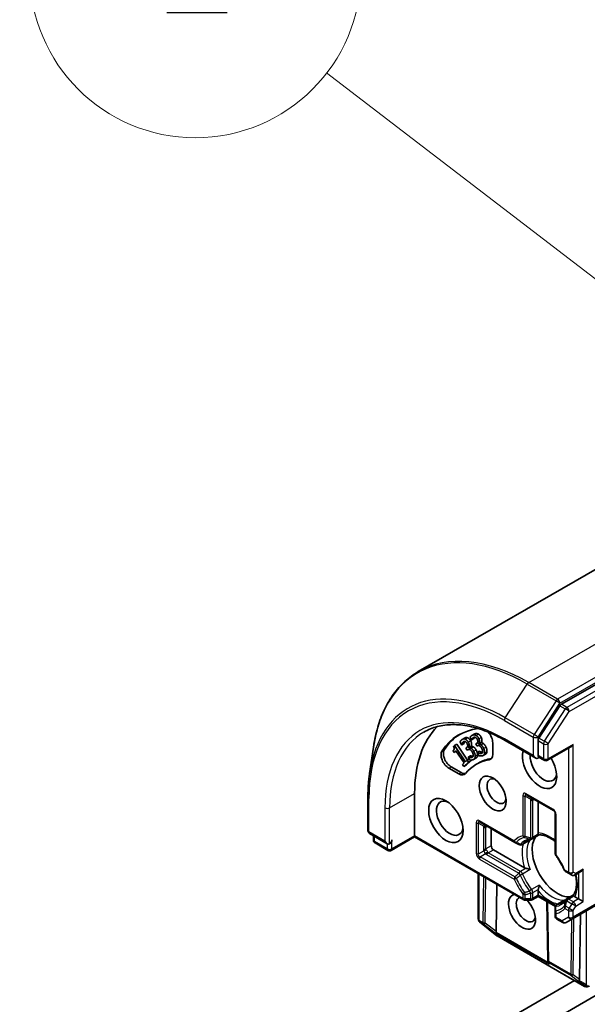
# Model space of a CAD drawing. Units: millimetres. Extents: x -1885 to 7744, y 44 to 1590.
# Drawn here: x -577 to -526, y 886 to 975 of the extents above; entities that cross this region are included whole.
import ezdxf

# ---------------------------------------------------------------- set-up
doc = ezdxf.new("R2010")
doc.units = ezdxf.units.MM
doc.header["$LTSCALE"] = 5.5
for name, color, linetype, lineweight in [('Symbol (TK)', 100, 'Continuous', 18), ('Visible (ISO)', 7, 'Continuous', 35), ('Visible Narrow (ISO)', 7, 'Continuous', 25)]:
    doc.layers.add(name, color=color, linetype=linetype, lineweight=lineweight)
doc.styles.add('Note Text (TK2)', font='MS PGothic.ttf')

# ---------------------------------------------------------------- blocks, each defined once
blk = doc.blocks.new('Balloon1')
at = {"layer": 'Symbol (TK)', "color": 100}
for p, q in [((290.139, 186.648), (281.63, 193.179)), ((292.122, 185.125), (290.443, 187.044)), ((290.139, 186.648), (292.122, 185.125)), ((289.834, 186.251), (292.122, 185.125))]:
    blk.add_line(p, q, dxfattribs=at)
at = {"layer": 'Symbol (TK)'}
blk.add_circle((279.257, 195.001), 3, dxfattribs=at)
at = {"layer": 'Symbol (TK)', "color": 7, "insert": (279.257, 194.995), "char_height": 2, "attachment_point": 5, "style": 'Note Text (TK2)'}
blk.add_mtext('1', dxfattribs=at)
blk = doc.blocks.new('Balloon4')
at = {"layer": 'Symbol (TK)', "color": 100}
for p, q in [((279.74, 172.883), (273.823, 176.252)), ((281.913, 171.646), (279.988, 173.317)), ((279.74, 172.883), (281.913, 171.646)), ((279.493, 172.448), (281.913, 171.646))]:
    blk.add_line(p, q, dxfattribs=at)
at = {"layer": 'Symbol (TK)'}
blk.add_circle((271.217, 177.736), 3, dxfattribs=at)
at = {"layer": 'Symbol (TK)', "color": 7, "insert": (271.217, 177.718), "char_height": 2, "attachment_point": 5, "style": 'Note Text (TK2)'}
blk.add_mtext('7', dxfattribs=at)

msp = doc.modelspace()

# ---------------------------------------------------------------- linework, layer by layer
at = {"layer": 'Visible (ISO)'}
for p, q in [((-451.9863, 967.1964), (-541.2817, 915.6416)), ((-439.2859, 964.0906), (-528.3252, 912.6837)), ((-528.461, 912.5485), (-530.3629, 909.6204)), ((-536.4197, 909.8601), (-536.2075, 909.9825)), ((-538.1045, 908.8716), (-538.0149, 908.954)), ((-538.0149, 908.954), (-537.8028, 909.0764)), ((-538.0149, 908.954), (-537.006, 907.4724)), ((-537.8028, 909.0764), (-536.8195, 907.6325)), ((-537.3562, 909.007), (-537.4962, 909.2536)), ((-537.348, 909.0115), (-537.3562, 909.007)), ((-537.348, 909.0115), (-537.1359, 909.1339)), ((-537.3031, 909.1636), (-537.091, 909.2861)), ((-537.2989, 909.5023), (-537.0868, 909.6247)), ((-536.7171, 908.7606), (-536.5049, 908.8831)), ((-536.7075, 908.7437), (-536.4953, 908.8662)), ((-536.4605, 909.4504), (-536.579, 909.7057)), ((-536.5049, 908.8831), (-536.4953, 908.8662)), ((-536.4513, 909.4529), (-536.4605, 909.4504)), ((-536.4513, 909.4529), (-536.2391, 909.5754)), ((-536.3852, 909.5838), (-536.1966, 909.6927)), ((-536.0754, 909.1093), (-535.9107, 909.2043)), ((-536.0754, 909.1093), (-536.0246, 909.1229)), ((-535.9827, 908.9094), (-536.0754, 909.1093)), ((-535.9179, 908.9268), (-535.9827, 908.9094)), ((-535.8128, 909.0944), (-535.6006, 909.2169)), ((-535.8128, 909.0944), (-535.8047, 909.0769)), ((-535.8047, 909.0769), (-535.5925, 909.1994)), ((-535.6006, 909.2169), (-535.5925, 909.1994)), ((-534.5405, 909.1955), (-534.5405, 908.1471)), ((-533.4177, 909.4071), (-530.6514, 907.81)), ((-530.4392, 909.3882), (-530.4392, 908.0339)), ((-545.6918, 906.4117), (-545.3409, 908.7979)), ((-538.0245, 908.3278), (-538.127, 908.4784)), ((-537.8677, 908.472), (-538.0245, 908.3278)), ((-538.0245, 908.3278), (-537.8415, 908.4335)), ((-537.1174, 907.3701), (-537.8677, 908.472)), ((-536.9605, 908.7232), (-536.8909, 908.7633)), ((-536.9605, 908.7232), (-536.9154, 908.7479)), ((-536.8509, 908.5301), (-536.9605, 908.7232)), ((-536.7935, 908.5616), (-536.8509, 908.5301)), ((-536.7568, 907.8867), (-536.5447, 908.0092)), ((-536.747, 907.8921), (-536.5348, 908.0146)), ((-536.7171, 908.7606), (-536.7075, 908.7437)), ((-536.5447, 908.0092), (-536.5348, 908.0146)), ((-535.9611, 908.2985), (-535.7489, 908.421)), ((-535.9611, 908.2985), (-535.95, 908.3015)), ((-535.8425, 908.0432), (-535.9611, 908.2985)), ((-535.95, 908.3015), (-535.7378, 908.4239)), ((-535.7489, 908.421), (-535.7378, 908.4239)), ((-535.4043, 908.0465), (-535.1922, 908.169)), ((-529.5821, 907.6108), (-527.4694, 908.8306)), ((-537.2742, 907.226), (-537.1174, 907.3701)), ((-537.1599, 907.0581), (-537.2742, 907.226)), ((-536.7384, 907.4454), (-537.1599, 907.0581)), ((-537.1599, 907.0581), (-536.9478, 907.1806)), ((-537.006, 907.4724), (-536.8527, 907.6133)), ((-536.5262, 907.5679), (-536.9478, 907.1806)), ((-536.8527, 907.6133), (-536.6636, 907.7225)), ((-536.8527, 907.6133), (-536.7384, 907.4454)), ((-536.7568, 907.8867), (-536.747, 907.8921)), ((-536.6168, 907.6401), (-536.7568, 907.8867)), ((-536.7384, 907.4454), (-536.5262, 907.5679)), ((-536.5705, 907.6329), (-536.5262, 907.5679)), ((-536.2729, 907.6884), (-536.0608, 907.8108)), ((-536.0549, 907.2278), (-535.8428, 907.3502)), ((-529.8821, 907.6108), (-530.3864, 907.902)), ((-537.6083, 906.3759), (-538.5163, 906.9001)), ((-537.3962, 906.4984), (-538.3041, 907.0225)), ((-541.6115, 900.7671), (-541.6115, 904.6046)), ((-531.4378, 904.4463), (-529.0336, 903.0583)), ((-545.8427, 901.2405), (-545.8427, 904.2615)), ((-530.4392, 901.0264), (-530.4392, 903.8698)), ((-528.8836, 902.7984), (-528.8836, 899.1568)), ((-535.6804, 901.9968), (-532.5267, 900.176)), ((-545.6927, 900.9807), (-544.0864, 900.0533)), ((-534.6819, 899.869), (-534.6819, 901.4203)), ((-530.3483, 900.8486), (-530.9792, 900.4844)), ((-545.3471, 900.3828), (-545.3471, 900.7811)), ((-544.0243, 899.4459), (-545.1971, 900.123)), ((-541.6115, 900.6656), (-543.7243, 899.4459)), ((-541.6115, 900.6656), (-541.6115, 900.7671)), ((-541.6115, 900.6656), (-531.7378, 894.965)), ((-532.5267, 900.176), (-532.17, 899.9701)), ((-531.87, 899.9701), (-531.2356, 900.3364)), ((-531.6537, 897.8757), (-534.4697, 899.5015)), ((-535.8658, 893.2349), (-535.8658, 897.3483)), ((-527.9447, 897.5306), (-527.6194, 897.3428)), ((-527.6194, 897.3428), (-527.3901, 897.2104)), ((-527.0901, 897.2104), (-526.5502, 897.5221)), ((-540.1973, 877.6603), (-508.3775, 896.0314)), ((-534.2244, 892.0905), (-534.1599, 896.3634)), ((-530.4392, 895.3782), (-530.4392, 895.7722)), ((-531.5878, 894.9248), (-531.1292, 894.9248)), ((-530.4392, 895.2768), (-530.9792, 894.965)), ((-530.4392, 895.3782), (-530.4392, 895.2768)), ((-528.869, 894.3702), (-530.4392, 895.2768)), ((-529.56, 889.5082), (-529.6387, 894.8146)), ((-528.7336, 894.5377), (-528.0992, 894.9039)), ((-527.2119, 895.4162), (-527.8428, 895.052)), ((-527.3194, 893.2603), (-524.6677, 894.7912)), ((-526.7623, 895.0516), (-527.1034, 895.2486)), ((-526.7623, 895.0516), (-526.338, 894.8067)), ((-528.8836, 894.2778), (-528.8836, 893.866)), ((-528.8836, 893.866), (-528.8836, 893.4904)), ((-535.7738, 893.0188), (-535.7583, 893.0039)), ((-534.1737, 891.7216), (-535.7389, 892.9867)), ((-528.7336, 893.2306), (-528.2022, 892.9238)), ((-527.9022, 892.9238), (-527.3194, 893.2603)), ((-526.6937, 887.7426), (-526.6042, 893.6732)), ((-526.2181, 887.1242), (-534.1351, 891.6951)), ((-529.5527, 889.3774), (-529.5595, 889.4953)), ((-527.133, 887.6524), (-544.3632, 877.7046)), ((-525.7898, 887.158), (-525.9767, 887.0982))]:
    msp.add_line(p, q, dxfattribs=at)
for centre, start, end in [((-529.7321, 907.8706), 240, 300), ((-529.1836, 902.7984), 0, 60), ((-545.5427, 901.2405), 180, 240), ((-545.0471, 900.3828), 180, 240), ((-532.02, 900.2299), 240, 300), ((-531.1292, 900.7442), 275.819788, 300), ((-543.8743, 899.7057), 240, 300), ((-528.5836, 899.1568), 180, 216.847473), ((-527.7947, 897.7904), 203.152527, 240), ((-527.2401, 897.4702), 240, 300), ((-531.5878, 895.2248), 240, 270), ((-531.1292, 895.2248), 270, 300), ((-527.6928, 894.7922), 120, 144.18021), ((-528.5836, 894.2778), 120, 180.000009), ((-535.5658, 893.2349), 180, 226.102114), ((-535.5503, 893.22), 226.102114, 231.051724), ((-528.5836, 893.4904), 180, 240), ((-528.0522, 893.1836), 240, 300), ((-533.9851, 891.9549), 231.051724, 240), ((-529.26, 889.5126), 180.849958, 183.31121), ((-526.0681, 887.384), 240, 287.728136)]:
    msp.add_arc(centre, 0.3, start, end, dxfattribs=at)
for centre, major_axis, ratio, start_param, end_param in [((-528.3252, 912.4388), (0.15, 0.2598), 0.5773503, 0.7853982, 1.4801364), ((-531.0049, 898.4809), (-7.5, 12.9904), 0.5773503, 0.1529658, 0.7853982), ((-531.0049, 898.4809), (-6.6, 11.4315), 0.5773503, 6.0454839, 6.5544239), ((-530.7928, 898.6034), (-6.6, 11.4315), 0.5773503, 0.0160713, 0.2712386), ((-535.2476, 909.6037), (0.5, -0.866), 0.5773503, 0.7853982, 1.9007605), ((-530.2271, 909.5107), (0.15, 0.2598), 0.5773503, 1.4801364, 2.3561945), ((-527.4694, 909.177), (-0.2121, -0.3674), 0.5773503, 0.7853982, 1.5707963), ((-538.5163, 907.7166), (-0.5, 0.866), 0.5773503, 0.2712386, 2.3561945), ((-538.3041, 907.839), (-0.5, 0.866), 0.5773503, 0.2712386, 2.3561945), ((-535.2476, 908.5554), (0.5, -0.866), 0.5773503, 6.0688666, 7.0685835), ((-530.2978, 907.0541), (1.1, -1.9053), 0.5773503, 3.6147912, 7.9104954), ((-529.9443, 907.2583), (0.85, -1.4722), 0.5773503, 3.8234317, 6.9305928), ((-530.6514, 908.1564), (0.2121, -0.3674), 0.5773503, 4.712389, 6.2831853), ((-531.0049, 898.4809), (-5.05, 8.7469), 0.5773503, 6.0688666, 6.497504), ((-530.7928, 898.6034), (-5.05, 8.7469), 0.5773503, 6.0688666, 6.2831853), ((-535.0354, 908.6778), (0.5, -0.866), 0.5773503, 6.0688666, 6.0694292), ((-530.6514, 907.9115), (0.3, 0), 0.5773503, 5.4977871, 6.1236372), ((-537.6083, 907.1924), (0.5, -0.866), 0.5773503, 5.4977871, 6.497504), ((-537.3962, 907.3149), (0.5, -0.866), 0.5773503, 5.4977871, 6.0694292), ((-534.1869, 904.8088), (0.6148, -1.0648), 0.5773503, 2.5431851, 6.8815928), ((-538.4295, 902.3593), (0.85, -1.4722), 0.5773503, 2.4941852, 6.9305928), ((-544.0864, 900.3997), (0.2121, -0.3674), 0.5773503, 4.712389, 6.2831853), ((-543.8743, 900.2772), (-0.15, -0.2598), 0.5773503, 0.7853982, 2.3561945), ((-528.6715, 898.1951), (-1.625, 2.8146), 0.5773503, 0.265163, 2.8764297), ((-534.4697, 899.7465), (0.15, -0.2598), 0.5773503, 3.9269908, 5.4977871), ((-527.5755, 898.8279), (-0.85, 1.4722), 0.5773503, 1.40444, 1.7371527), ((-526.5502, 897.8685), (-0.2121, -0.3674), 0.5773503, 0.7853982, 1.5707963), ((-531.8888, 893.8881), (-0.8648, 1.4978), 0.5773503, 6.0995074, 11.3901811), ((-531.5353, 894.0922), (0.6148, -1.0648), 0.5773503, 3.0744773, 6.8815928), ((-534.1015, 892.1718), (0.1674, 0.2497), 0.1137262, 2.3638175, 3.0073186), ((-534.5209, 892.4956), (0.2517, -0.518), 0.3026251, 0.2228992, 0.5400652), ((-529.2567, 889.4563), (-0.1456, -0.3229), 0.8001954, 5.2907241, 5.5595571), ((-529.2518, 889.3719), (-0.1668, 0.2706), 0.9268026, 1.3125137, 1.9560148), ((-526.5708, 887.824), (0.1674, 0.2497), 0.1137262, 2.3638175, 3.0073186), ((-526.9902, 888.1477), (0.2517, -0.518), 0.3026251, 0.2228992, 0.5400652), ((-525.8784, 887.4242), (0.2121, -0.3674), 0.5773503, 4.712389, 5.121459), ((-525.9012, 887.4373), (0.3735, -0.0401), 0.7530193, 4.3231182, 4.5575493)]:
    msp.add_ellipse(centre, major_axis=major_axis, ratio=ratio, start_param=start_param, end_param=end_param, dxfattribs=at)
for centre, major_axis in [((-534.5405, 904.6046), (0.8648, -1.4978)), ((-538.7831, 902.1552), (1.1, -1.9053))]:
    msp.add_ellipse(centre, major_axis=major_axis, ratio=0.5773503, dxfattribs=at)
for points, degree, knots in [([(-541.2817, 915.6416), (-541.7144, 915.3918), (-542.1197, 915.0947), (-542.868, 914.412), (-543.2109, 914.0264), (-543.8287, 913.1748), (-544.1037, 912.7088), (-544.5821, 911.7046), (-544.7855, 911.1665), (-545.1188, 910.0272), (-545.2486, 909.426), (-545.3409, 908.7979)], 3, [2.35619449, 2.35619449, 2.35619449, 2.35619449, 2.48222194, 2.48222194, 2.60824939, 2.60824939, 2.73427684, 2.73427684, 2.86030429, 2.86030429, 2.98633174, 2.98633174, 2.98633174, 2.98633174]), ([(-540.7677, 910.1649), (-540.3907, 910.3826), (-539.984, 910.549), (-539.1176, 910.7756), (-538.6579, 910.8358), (-537.6941, 910.8464), (-537.1901, 910.7967), (-536.1504, 910.5865), (-535.6147, 910.426), (-534.5256, 909.9964), (-533.9724, 909.7274), (-533.4177, 909.4071)], 3, [3.92699082, 3.92699082, 3.92699082, 3.92699082, 4.08407045, 4.08407045, 4.24115008, 4.24115008, 4.39822971, 4.39822971, 4.55530935, 4.55530935, 4.71238898, 4.71238898, 4.71238898, 4.71238898]), ([(-536.1825, 909.693), (-536.2014, 909.6651), (-536.2287, 909.6044), (-536.2391, 909.5754)], 2, [0.1927708, 0.1927708, 0.1927708, 1, 2, 2, 2]), ([(-536.5348, 908.0146), (-536.4618, 907.9844), (-536.3397, 907.9726), (-536.3193, 907.9728)], 2, [0, 0, 0, 1, 1.2179808, 1.2179808, 1.2179808]), ([(-535.9091, 908.1047), (-535.9086, 908.0014), (-535.9861, 907.8539), (-536.0608, 907.8108)], 2, [0, 0, 0, 1, 1.9583101, 1.9583101, 1.9583101]), ([(-536.0421, 908.5455), (-535.9757, 908.4286), (-535.9418, 908.3132), (-535.9409, 908.3101)], 2, [0, 0, 0, 1, 1.0278899, 1.0278899, 1.0278899]), ([(-535.7378, 908.4239), (-535.664, 908.3814), (-535.5094, 908.3384), (-535.4654, 908.3359)], 2, [0, 0, 0, 1, 1.4711789, 1.4711789, 1.4711789]), ([(-535.0635, 908.3802), (-535.0755, 908.2851), (-535.1539, 908.1911), (-535.1922, 908.169)], 2, [0, 0, 0, 1, 1.5341771, 1.5341771, 1.5341771]), ([(-530.3864, 907.902), (-530.3993, 907.9094), (-530.4135, 907.9261), (-530.4336, 907.973), (-530.4392, 908.003), (-530.4392, 908.0339)], 3, [0.038953354, 0.038953354, 0.038953354, 0.038953354, 0.050334548, 0.050334548, 0.061715743, 0.061715743, 0.061715743, 0.061715743]), ([(-545.8427, 904.2615), (-545.8427, 904.4109), (-545.8407, 904.5592), (-545.8326, 904.8535), (-545.8266, 904.9995), (-545.8105, 905.2889), (-545.8004, 905.4324), (-545.7763, 905.7168), (-545.7622, 905.8577), (-545.73, 906.1368), (-545.7119, 906.275), (-545.6918, 906.4117)], 3, [3.14159265, 3.14159265, 3.14159265, 3.14159265, 3.17264484, 3.17264484, 3.20369702, 3.20369702, 3.2347492, 3.2347492, 3.26580139, 3.26580139, 3.29685357, 3.29685357, 3.29685357, 3.29685357]), ([(-530.4139, 900.9123), (-530.4169, 900.9177), (-530.4195, 900.9233), (-530.4327, 900.9548), (-530.4392, 900.9918), (-530.4392, 901.0264)], 3, [0.125076059, 0.125076059, 0.125076059, 0.125076059, 0.127814785, 0.127814785, 0.140513066, 0.140513066, 0.140513066, 0.140513066]), ([(-530.3523, 900.8484), (-530.3566, 900.8482), (-530.3613, 900.8495), (-530.3777, 900.8592), (-530.3907, 900.8739), (-530.4075, 900.901), (-530.4106, 900.9064), (-530.4139, 900.9123)], 3, [0.015501113, 0.015501113, 0.015501113, 0.015501113, 0.023175232, 0.023175232, 0.04048552, 0.04048552, 0.044385084, 0.044385084, 0.044385084, 0.044385084]), ([(-530.3523, 900.8484), (-530.2397, 900.8543), (-530.1172, 900.8444), (-529.8562, 900.7892), (-529.7179, 900.7439), (-529.4326, 900.6171), (-529.2857, 900.5356), (-529.0533, 900.3805), (-528.9682, 900.3183), (-528.8836, 900.2509)], 3, [4.21329134, 4.21329134, 4.21329134, 4.21329134, 4.40555329, 4.40555329, 4.59781524, 4.59781524, 4.79007719, 4.79007719, 4.90068439, 4.90068439, 4.90068439, 4.90068439]), ([(-531.4814, 900.3256), (-531.459, 900.3385), (-531.436, 900.3505), (-531.3889, 900.3725), (-531.3647, 900.3825), (-531.3151, 900.4005), (-531.2896, 900.4086), (-531.2374, 900.4227), (-531.2106, 900.4287), (-531.1557, 900.4388), (-531.1276, 900.4428), (-531.0988, 900.4458)], 3, [3.92699082, 3.92699082, 3.92699082, 3.92699082, 3.9777205, 3.9777205, 4.02845019, 4.02845019, 4.07917987, 4.07917987, 4.12990956, 4.12990956, 4.18063924, 4.18063924, 4.18063924, 4.18063924]), ([(-531.2356, 900.3363), (-531.2058, 900.3535), (-531.177, 900.3737), (-531.1489, 900.397), (-531.1481, 900.3977), (-531.1472, 900.3985)], 3, [0.1012443087, 0.1012443087, 0.1012443087, 0.1012443087, 0.109993893, 0.109993893, 0.1102699567, 0.1102699567, 0.1102699567, 0.1102699567]), ([(-528.0705, 897.6724), (-528.1097, 897.764), (-528.1513, 897.8552), (-528.2393, 898.0362), (-528.2856, 898.126), (-528.3825, 898.3035), (-528.4332, 898.3912), (-528.5384, 898.5639), (-528.593, 898.6489), (-528.7058, 898.8156), (-528.764, 898.8972), (-528.8237, 898.9769)], 3, [0.58033164, 0.58033164, 0.58033164, 0.58033164, 0.66235825, 0.66235825, 0.74438486, 0.74438486, 0.82641147, 0.82641147, 0.90843808, 0.90843808, 0.99046469, 0.99046469, 0.99046469, 0.99046469]), ([(-531.5168, 897.826), (-531.526, 897.8278), (-531.5348, 897.8298), (-531.5819, 897.8418), (-531.6238, 897.8584), (-531.6537, 897.8757)], 3, [0.125076059, 0.125076059, 0.125076059, 0.125076059, 0.127814785, 0.127814785, 0.140513066, 0.140513066, 0.140513066, 0.140513066]), ([(-531.1472, 897.7075), (-531.1481, 897.7079), (-531.1489, 897.7082), (-531.2087, 897.7344), (-531.2753, 897.759), (-531.3925, 897.7959), (-531.4416, 897.8093), (-531.4968, 897.8218), (-531.5069, 897.824), (-531.5168, 897.826)], 3, [-0.000337696, -0.000337696, -0.000337696, -0.000337696, 0, 0, 0.023175232, 0.023175232, 0.04048552, 0.04048552, 0.044385084, 0.044385084, 0.044385084, 0.044385084]), ([(-527.0436, 897.2373), (-527.0426, 897.2328), (-527.0416, 897.2283), (-527.0005, 897.0329), (-526.9746, 896.847), (-526.9517, 896.493), (-526.9546, 896.325), (-526.9874, 896.0145), (-527.0173, 895.8721), (-527.1, 895.6185), (-527.1527, 895.5074), (-527.2141, 895.4128)], 3, [6.00870701, 6.00870701, 6.00870701, 6.00870701, 6.01323515, 6.01323515, 6.2054971, 6.2054971, 6.39775905, 6.39775905, 6.590021, 6.590021, 6.78228295, 6.78228295, 6.78228295, 6.78228295]), ([(-530.4392, 895.7722), (-530.4392, 895.8067), (-530.4327, 895.8513), (-530.4195, 895.8981), (-530.4169, 895.9067), (-530.4139, 895.9156)], 3, [0.046570546, 0.046570546, 0.046570546, 0.046570546, 0.059268827, 0.059268827, 0.062007553, 0.062007553, 0.062007553, 0.062007553]), ([(-530.4139, 895.9156), (-530.4106, 895.9252), (-530.4075, 895.935), (-530.3907, 895.989), (-530.3777, 896.0382), (-530.3511, 896.1582), (-530.3391, 896.2282), (-530.3319, 896.2931), (-530.3318, 896.294), (-530.3317, 896.2949)], 3, [0.073709419, 0.073709419, 0.073709419, 0.073709419, 0.076897284, 0.076897284, 0.091048315, 0.091048315, 0.109993893, 0.109993893, 0.110269957, 0.110269957, 0.110269957, 0.110269957]), ([(-527.936, 894.9677), (-527.953, 894.9442), (-527.9705, 894.9219), (-528.0067, 894.8794), (-528.0253, 894.8592), (-528.0637, 894.821), (-528.0834, 894.803), (-528.1238, 894.7691), (-528.1446, 894.7532), (-528.1872, 894.7233), (-528.209, 894.7094), (-528.2314, 894.6964)], 3, [0.53174974, 0.53174974, 0.53174974, 0.53174974, 0.58247942, 0.58247942, 0.63320911, 0.63320911, 0.68393879, 0.68393879, 0.73466848, 0.73466848, 0.78539816, 0.78539816, 0.78539816, 0.78539816]), ([(-528.0012, 894.9494), (-528.0023, 894.949), (-528.0033, 894.9487), (-528.0376, 894.936), (-528.0694, 894.9211), (-528.0992, 894.9039)], 3, [-0.000337696, -0.000337696, -0.000337696, -0.000337696, 0, 0, 0.010702954, 0.010702954, 0.010702954, 0.010702954]), ([(-527.1896, 895.3276), (-527.193, 895.3334), (-527.1961, 895.3388), (-527.2112, 895.3669), (-527.2175, 895.3855), (-527.2176, 895.4045), (-527.2164, 895.4093), (-527.2141, 895.4129)], 3, [0.073709419, 0.073709419, 0.073709419, 0.073709419, 0.076897284, 0.076897284, 0.091048315, 0.091048315, 0.097321849, 0.097321849, 0.097321849, 0.097321849]), ([(-527.1034, 895.2486), (-527.1334, 895.2659), (-527.1621, 895.29), (-527.1829, 895.3172), (-527.1864, 895.3223), (-527.1896, 895.3276)], 3, [0.046570546, 0.046570546, 0.046570546, 0.046570546, 0.059268827, 0.059268827, 0.062007553, 0.062007553, 0.062007553, 0.062007553]), ([(-525.9887, 887.1657), (-525.983, 887.1636), (-525.9773, 887.1617), (-525.9412, 887.1506), (-525.9089, 887.1457), (-525.8562, 887.1453), (-525.8299, 887.1481), (-525.8071, 887.1535)], 3, [0.381031219, 0.381031219, 0.381031219, 0.381031219, 0.382741903, 0.382741903, 0.391761654, 0.391761654, 0.398553638, 0.398553638, 0.398553638, 0.398553638])]:
    msp.add_open_spline(points, degree=degree, knots=knots, dxfattribs=at)
for points in [[(-536.579, 909.7057), (-536.5487, 909.7614), (-536.4095, 909.8758), (-536.3328, 909.8964)], [(-536.3328, 909.8964), (-536.2551, 909.9173), (-536.1165, 909.8987), (-536.045, 909.8588)], [(-536.2075, 909.9825), (-536.1653, 910.0069), (-536.1206, 910.0189)], [(-536.1206, 910.0189), (-536.043, 910.0398), (-535.9044, 910.0212), (-535.8328, 909.9813)], [(-536.045, 909.8588), (-535.9686, 909.8154), (-535.8403, 909.6644), (-535.7889, 909.5536)], [(-535.8328, 909.9813), (-535.7565, 909.9378), (-535.6282, 909.7869), (-535.5767, 909.6761)], [(-538.127, 908.4784), (-538.0381, 908.5601), (-538.0194, 908.7332), (-538.1045, 908.8716)], [(-537.4962, 909.2536), (-537.4751, 909.3188), (-537.361, 909.4683), (-537.2929, 909.5057)], [(-537.3031, 909.1636), (-537.3223, 909.1217), (-537.3419, 909.0444), (-537.348, 909.0115)], [(-537.1891, 909.2983), (-537.226, 909.278), (-537.2814, 909.207), (-537.3031, 909.1636)], [(-537.2929, 909.5057), (-537.2239, 909.5435), (-537.0942, 909.5518), (-537.0235, 909.5241)], [(-537.0356, 909.3123), (-537.0779, 909.3279), (-537.1538, 909.3176), (-537.1891, 909.2983)], [(-537.091, 909.2861), (-537.1102, 909.2441), (-537.1298, 909.1668), (-537.1359, 909.1339)], [(-537.0713, 909.3219), (-537.0817, 909.3047), (-537.091, 909.2861)], [(-537.0868, 909.6247), (-537.0838, 909.6265), (-537.0807, 909.6282)], [(-537.0807, 909.6282), (-537.0118, 909.666), (-536.882, 909.6743), (-536.8114, 909.6465)], [(-536.8751, 909.1527), (-536.9127, 909.2189), (-536.9958, 909.2971), (-537.0356, 909.3123)], [(-537.0235, 909.5241), (-536.948, 909.4934), (-536.8116, 909.3594), (-536.7508, 909.2523)], [(-536.9154, 908.7479), (-536.8243, 908.7979), (-536.7943, 909.0103), (-536.8751, 909.1527)], [(-536.8114, 909.6465), (-536.7359, 909.6159), (-536.5995, 909.4818), (-536.5387, 909.3747)], [(-536.7508, 909.2523), (-536.6692, 909.1085), (-536.6559, 908.8311), (-536.7171, 908.7606)], [(-536.5387, 909.3747), (-536.4571, 909.231), (-536.4438, 908.9536), (-536.5049, 908.8831)], [(-536.4953, 908.8662), (-536.4569, 908.8725), (-536.3551, 908.8618), (-536.2951, 908.8282)], [(-536.3852, 909.5838), (-536.4107, 909.5491), (-536.4408, 909.482), (-536.4513, 909.4529)], [(-536.2479, 909.6846), (-536.2896, 909.6735), (-536.3569, 909.6193), (-536.3852, 909.5838)], [(-536.0835, 909.6664), (-536.1264, 909.6894), (-536.2082, 909.6953), (-536.2479, 909.6846)], [(-535.9327, 909.4871), (-535.9645, 909.5557), (-536.0432, 909.6444), (-536.0835, 909.6664)], [(-536.0246, 909.1229), (-535.922, 909.1504), (-535.8643, 909.3398), (-535.9327, 909.4871)], [(-535.7162, 908.9088), (-535.7655, 908.9365), (-535.8662, 908.9407), (-535.9179, 908.9268)], [(-535.7889, 909.5536), (-535.7198, 909.4048), (-535.7394, 909.1469), (-535.8128, 909.0944)], [(-535.8047, 909.0769), (-535.7632, 909.0749), (-535.6565, 909.0445), (-535.597, 909.0014)], [(-535.5265, 908.666), (-535.5719, 908.7638), (-535.6669, 908.881), (-535.7162, 908.9088)], [(-535.5767, 909.6761), (-535.5077, 909.5273), (-535.5273, 909.2694), (-535.6006, 909.2169)], [(-535.597, 909.0014), (-535.5382, 908.9598), (-535.4179, 908.8084), (-535.3631, 908.6902)], [(-535.5925, 909.1994), (-535.551, 909.1974), (-535.4444, 909.167), (-535.3849, 909.1239)], [(-535.3849, 909.1239), (-535.326, 909.0823), (-535.2058, 908.9308), (-535.151, 908.8127)], [(-536.6057, 908.5833), (-536.6544, 908.6028), (-536.7475, 908.5868), (-536.7935, 908.5616)], [(-536.7075, 908.7437), (-536.6691, 908.75), (-536.5672, 908.7393), (-536.5073, 908.7057)], [(-536.4017, 908.3643), (-536.4553, 908.4588), (-536.5569, 908.5638), (-536.6057, 908.5833)], [(-536.5073, 908.7057), (-536.4481, 908.6735), (-536.3191, 908.5372), (-536.2543, 908.4231)], [(-536.4021, 907.8817), (-536.3603, 907.9047), (-536.3022, 907.9957), (-536.3039, 908.0631)], [(-536.3039, 908.0631), (-536.3064, 908.1301), (-536.3481, 908.2699), (-536.4017, 908.3643)], [(-536.2951, 908.8282), (-536.2359, 908.7959), (-536.1069, 908.6597), (-536.0421, 908.5455)], [(-536.1213, 907.9822), (-536.1208, 907.879), (-536.1999, 907.7283), (-536.2795, 907.6847)], [(-536.2543, 908.4231), (-536.1879, 908.3061), (-536.1218, 908.0817), (-536.1213, 907.9822)], [(-535.95, 908.3015), (-535.8761, 908.2589), (-535.666, 908.2005), (-535.5856, 908.2221)], [(-535.9173, 908.2043), (-535.9094, 908.153), (-535.9091, 908.1047)], [(-535.4795, 908.016), (-535.5655, 907.9929), (-535.7642, 908.0134), (-535.8425, 908.0432)], [(-535.5856, 908.2221), (-535.5384, 908.2347), (-535.4658, 908.3067), (-535.4594, 908.3691)], [(-535.4594, 908.3691), (-535.4539, 908.4313), (-535.4812, 908.5683), (-535.5265, 908.666)], [(-535.2756, 908.2577), (-535.2876, 908.1626), (-535.3898, 908.0401), (-535.4795, 908.016)], [(-535.3631, 908.6902), (-535.3069, 908.5692), (-535.2641, 908.3494), (-535.2756, 908.2577)], [(-535.151, 908.8127), (-535.0948, 908.6916), (-535.052, 908.4718), (-535.0635, 908.3802)], [(-536.747, 907.8921), (-536.6739, 907.862), (-536.4735, 907.8425), (-536.4021, 907.8817)], [(-536.2795, 907.6847), (-536.3558, 907.6428), (-536.5411, 907.6243), (-536.6168, 907.6401)]]:
    msp.add_open_spline(points, degree=2, dxfattribs=at)
at = {"layer": 'Visible Narrow (ISO)'}
for p, q in [((-531.2817, 914.6511), (-441.9863, 966.2058)), ((-439.37, 964.6953), (-528.6654, 913.1405)), ((-528.4532, 912.7731), (-439.1578, 964.3279)), ((-438.7909, 963.8049), (-527.8303, 912.398)), ((-527.6181, 912.0305), (-438.5787, 963.4375)), ((-533.4035, 911.4583), (-531.4175, 914.5159)), ((-531.4175, 914.5159), (-528.8012, 913.0054)), ((-528.6654, 913.1405), (-531.2817, 914.6511)), ((-528.8012, 913.0054), (-530.7872, 909.9477)), ((-530.4392, 909.7155), (-528.4532, 912.7731)), ((-528.461, 912.5485), (-527.9661, 912.2628)), ((-527.8303, 912.398), (-528.3252, 912.6837)), ((-527.9661, 912.2628), (-529.8679, 909.3347)), ((-529.52, 909.1024), (-527.6181, 912.0305)), ((-533.4798, 911.226), (-530.8635, 909.7155)), ((-530.7872, 909.9477), (-533.4035, 911.4583)), ((-536.3328, 909.8964), (-536.1206, 910.0189)), ((-536.045, 909.8588), (-535.8328, 909.9813)), ((-537.2929, 909.5057), (-537.0807, 909.6282)), ((-537.0235, 909.5241), (-536.8114, 909.6465)), ((-536.7508, 909.2523), (-536.5387, 909.3747)), ((-536.0246, 909.1229), (-535.9306, 909.1772)), ((-535.7889, 909.5536), (-535.5767, 909.6761)), ((-535.597, 909.0014), (-535.3849, 909.1239)), ((-530.8635, 908.0339), (-533.4798, 909.5444)), ((-530.8635, 909.7155), (-530.8635, 908.0339)), ((-530.4392, 909.3882), (-530.4392, 909.7155)), ((-530.4392, 909.3882), (-529.9443, 909.1024)), ((-529.8679, 909.3347), (-530.3629, 909.6204)), ((-529.9443, 909.1024), (-529.9443, 907.7482)), ((-529.52, 907.7482), (-529.52, 909.1024)), ((-527.2573, 909.0545), (-529.52, 907.7482)), ((-527.2573, 897.4801), (-527.2573, 909.0545)), ((-539.1319, 908.4736), (-538.9198, 908.5961)), ((-536.9154, 908.7479), (-536.9061, 908.7533)), ((-536.5073, 908.7057), (-536.2951, 908.8282)), ((-536.2543, 908.4231), (-536.0421, 908.5455)), ((-536.1213, 907.9822), (-535.9091, 908.1047)), ((-535.5856, 908.2221), (-535.5032, 908.2696)), ((-535.3631, 908.6902), (-535.151, 908.8127)), ((-535.2756, 908.2577), (-535.0635, 908.3802)), ((-529.9443, 907.7482), (-530.4392, 908.0339)), ((-527.6815, 908.7081), (-527.6815, 897.4801)), ((-536.4021, 907.8817), (-536.3955, 907.8855)), ((-534.8653, 907.6478), (-534.6532, 907.7702)), ((-538.5163, 906.9001), (-538.3041, 907.0225)), ((-537.6083, 906.3759), (-537.3962, 906.4984)), ((-543.8743, 903.2982), (-541.6115, 904.6046)), ((-531.7999, 904.4104), (-531.7999, 900.7688)), ((-529.0957, 903.1956), (-531.4999, 904.5836)), ((-545.7548, 901.118), (-545.7548, 904.139)), ((-531.5878, 900.7181), (-531.5878, 904.3597)), ((-531.5878, 904.3597), (-531.1003, 904.0782)), ((-531.1292, 903.9514), (-531.1292, 900.571)), ((-530.9171, 904.0022), (-530.7928, 904.0739)), ((-530.9171, 900.6217), (-530.9171, 904.0022)), ((-544.2985, 903.2982), (-544.2985, 900.2772)), ((-543.8743, 900.0323), (-543.8743, 903.2982)), ((-528.7957, 899.0344), (-528.7957, 902.676)), ((-536.0425, 901.9609), (-536.0425, 899.1848)), ((-535.8304, 899.1341), (-535.8304, 901.9102)), ((-535.8304, 901.9102), (-535.3429, 901.6288)), ((-532.5888, 900.3133), (-535.7425, 902.1341)), ((-544.2985, 900.2772), (-545.7548, 901.118)), ((-535.3718, 901.502), (-535.3718, 899.5424)), ((-535.1597, 901.5527), (-535.0354, 901.6244)), ((-535.1597, 899.5931), (-535.1597, 901.5527)), ((-530.4139, 900.9123), (-530.9171, 900.6217)), ((-545.2592, 900.2603), (-545.2592, 900.7304)), ((-544.0864, 899.5832), (-545.2592, 900.2603)), ((-544.0864, 900.0533), (-544.0864, 899.5832)), ((-541.6115, 900.7671), (-543.6621, 899.5832)), ((-543.6621, 899.5832), (-543.6621, 900.3997)), ((-531.7999, 895.1024), (-541.6115, 900.7671)), ((-531.8372, 900.0001), (-531.1472, 900.3985)), ((-535.8304, 899.1341), (-535.3429, 899.4156)), ((-535.6804, 898.8743), (-535.1929, 899.1558)), ((-534.6819, 899.869), (-535.1597, 899.5931)), ((-535.0976, 899.0673), (-532.17, 897.3771)), ((-534.9476, 899.2257), (-534.4697, 899.5015)), ((-532.02, 897.5354), (-534.9476, 899.2257)), ((-535.7425, 898.6652), (-532.5888, 896.8444)), ((-532.5267, 897.0535), (-535.6804, 898.8743)), ((-535.7779, 893.1125), (-535.7779, 897.2976)), ((-531.5168, 897.826), (-532.02, 897.5354)), ((-531.1472, 897.7075), (-531.8372, 897.3091)), ((-527.6815, 897.4801), (-528.0068, 897.6679)), ((-527.028, 897.3477), (-527.2573, 897.4801)), ((-526.338, 897.7461), (-527.028, 897.3477)), ((-526.7623, 897.3997), (-526.7623, 895.0516)), ((-526.338, 894.8067), (-526.338, 897.7461)), ((-535.3694, 897.0617), (-535.432, 892.9127)), ((-535.2198, 892.859), (-535.1582, 896.9398)), ((-531.1292, 895.5743), (-531.1292, 895.0516)), ((-530.3317, 896.2949), (-531.0216, 895.8966)), ((-530.9171, 895.6251), (-530.4139, 895.9156)), ((-530.9171, 895.1024), (-530.9171, 895.6251)), ((-531.7999, 895.478), (-531.7999, 895.1024)), ((-531.5878, 895.0516), (-531.5878, 895.4272)), ((-531.5878, 895.0516), (-531.5878, 894.9248)), ((-531.1292, 895.0516), (-531.5878, 895.0516)), ((-531.1292, 894.9248), (-531.1292, 895.0516)), ((-530.4392, 895.3782), (-530.9171, 895.1024)), ((-528.8299, 894.4491), (-530.4392, 895.3782)), ((-529.4721, 889.3902), (-529.5519, 894.7644)), ((-528.6912, 894.5511), (-528.0012, 894.9494)), ((-527.8428, 894.8788), (-527.3901, 894.6174)), ((-527.6928, 895.0371), (-527.1896, 895.3276)), ((-527.2401, 894.7758), (-527.6928, 895.0371)), ((-527.3901, 894.6174), (-527.6194, 894.2203)), ((-527.028, 894.4083), (-527.3901, 894.6174)), ((-524.7556, 894.842), (-527.2573, 893.3976)), ((-526.7623, 895.0516), (-527.2401, 894.7758)), ((-527.028, 894.4083), (-526.338, 894.8067)), ((-528.7957, 893.3679), (-528.7957, 893.7435)), ((-528.0068, 894.199), (-527.6815, 894.0112)), ((-527.6194, 894.2203), (-527.9447, 894.4081)), ((-527.6815, 894.0112), (-527.6815, 893.3976)), ((-527.6194, 894.2203), (-527.2573, 894.0112)), ((-527.2573, 894.0112), (-527.028, 894.4083)), ((-527.2573, 893.3976), (-527.2573, 894.0112)), ((-526.0905, 893.9698), (-526.0905, 887.3017)), ((-535.432, 892.9127), (-535.7779, 893.1125)), ((-535.72, 892.9751), (-535.7355, 892.99)), ((-535.7355, 892.99), (-535.3896, 892.7903)), ((-534.1548, 891.71), (-535.72, 892.9751)), ((-534.2244, 892.0905), (-535.2198, 892.859)), ((-528.2644, 893.0611), (-528.7957, 893.3679)), ((-527.6815, 893.3976), (-528.2644, 893.0611)), ((-527.4069, 893.2098), (-527.4819, 888.2411)), ((-527.2698, 888.1874), (-527.1921, 893.3338)), ((-535.3896, 892.7903), (-534.2712, 891.9269)), ((-534.2712, 891.9269), (-529.4216, 889.1269)), ((-529.5369, 889.2915), (-534.2407, 892.0072)), ((-526.2378, 887.1391), (-534.1548, 891.71)), ((-527.4819, 888.2411), (-529.4721, 889.3902)), ((-529.4216, 889.1269), (-529.4297, 889.2677)), ((-529.4297, 889.2677), (-527.4395, 888.1186)), ((-527.4395, 888.1186), (-526.7405, 887.579)), ((-526.6937, 887.7426), (-527.2698, 888.1874)), ((-526.7405, 887.579), (-526.0709, 887.1924)), ((-526.0905, 887.3017), (-526.71, 887.6594)), ((-526.0709, 887.1924), (-526.2378, 887.1391))]:
    msp.add_line(p, q, dxfattribs=at)
for centre, start, end in [((-529.3957, 902.676), 0, 60), ((-535.4425, 899.1848), 180, 240)]:
    msp.add_arc(centre, 0.6, start, end, dxfattribs=at)
for centre, major_axis, ratio, start_param, end_param in [((-531.4175, 898.2427), (-9.9652, 17.2603), 0.5773503, 5.4977871, 6.9133226), ((-531.2817, 898.3211), (-10, 17.3205), 0.5773503, 5.4977871, 6.2831853), ((-533.4035, 897.0961), (-8.795, 15.2333), 0.5773503, 5.4977871, 6.9133226), ((-531.2817, 914.4061), (-0.15, -0.2598), 0.5773503, 3.9269908, 4.6217291), ((-533.4798, 897.052), (-8.6797, 15.0338), 0.5773503, 5.4977871, 7.0685835), ((-533.4798, 897.052), (-7.65, 13.2502), 0.5773503, 5.4977871, 7.0685835), ((-528.6654, 912.8956), (-0.15, -0.2598), 0.5773503, 3.9269908, 4.6217291), ((-528.6654, 912.8956), (-0.2516, 0.1634), 0.0739221, 3.7590136, 5.32981), ((-528.6654, 912.8956), (0.15, -0.2598), 0.5773503, 0.7853982, 2.3561945), ((-527.8303, 912.153), (-0.15, -0.2598), 0.5773503, 3.9269908, 4.6217291), ((-527.8303, 912.153), (-0.2516, 0.1634), 0.0739221, 3.7590136, 5.32981), ((-527.8303, 912.153), (0.15, -0.2598), 0.5773503, 0.7853982, 2.3561945), ((-533.2677, 911.3485), (0.15, 0.2598), 0.5773503, 1.4801364, 2.3561945), ((-533.2677, 897.1745), (-7.5, 12.9904), 0.5773503, 0, 0.7853982), ((-530.6514, 909.838), (-0.15, -0.2598), 0.5773503, 4.6217291, 5.4977871), ((-530.6514, 909.838), (0.2516, -0.1634), 0.0739221, 0.617421, 2.1882173), ((-533.2677, 909.6669), (-0.15, -0.2598), 0.5773503, 5.4977871, 6.2831853), ((-530.6514, 909.838), (-0.3, 0), 0.5773503, 0.7853982, 2.3561945), ((-529.7321, 909.2249), (-0.15, -0.2598), 0.5773503, 4.6217291, 5.4977871), ((-529.7321, 909.2249), (-0.3, 0), 0.5773503, 0.7853982, 2.3561945), ((-529.7321, 909.2249), (0.2516, -0.1634), 0.0739221, 0.617421, 2.1882173), ((-529.7321, 907.8706), (-0.15, -0.2598), 0.5773503, 5.4977871, 6.2831853), ((-529.7321, 907.8706), (-0.3, 0), 0.5773503, 0.7853982, 2.3561945), ((-529.7321, 907.8706), (0.15, -0.2598), 0.5773503, 0, 0.7853982), ((-531.1999, 903.7176), (-0.5196, 0.9), 0.3333333, 5.7595865, 6.8067841), ((-531.5878, 904.5329), (0.3, 0), 0.5773503, 3.9269908, 4.712389), ((-530.9878, 903.8401), (-0.6124, 0.6454), 0.1894955, 5.7141319, 6.7613294), ((-531.2878, 904.7061), (-0.15, -0.2598), 0.5773503, 5.4977871, 6.2831853), ((-545.5427, 904.2615), (-0.3, 0), 0.5773503, 0, 0.7853982), ((-530.2807, 903.9514), (-0.8485, 0), 0.5773503, 6.0213859, 6.2831853), ((-531.1292, 904.1247), (0.3, 0), 0.5773503, 4.712389, 5.4977871), ((-530.8807, 903.7782), (-0.1578, 0.4009), 0.3983362, 5.8191769, 6.8663745), ((-531.1003, 904.2514), (0.2721, -0.1263), 0.5398878, 4.9578973, 5.7768142), ((-530.2807, 904.1247), (-0.6342, -0.1423), 0.3689725, 5.9388116, 6.200611), ((-530.8807, 903.7782), (0.1118, 0.3947), 0.3088144, 0.6416595, 0.831197), ((-544.0864, 903.4207), (-0.3, 0), 0.5773503, 0.7853982, 2.3561945), ((-528.8836, 903.3181), (-0.15, -0.2598), 0.5773503, 5.4977871, 6.2831853), ((-528.5836, 902.7984), (-0.3, 0), 0.5773503, 0, 0.7853982), ((-535.4425, 901.2681), (-0.5196, 0.9), 0.3333333, 5.7595865, 6.8067841), ((-535.8304, 902.0834), (0.3, 0), 0.5773503, 3.9269908, 4.712389), ((-535.2304, 901.3906), (-0.6124, 0.6454), 0.1894955, 5.7141319, 6.7613294), ((-535.5304, 902.2566), (-0.15, -0.2598), 0.5773503, 5.4977871, 6.2831853), ((-535.1233, 901.3288), (-0.1578, 0.4009), 0.3983362, 5.8191769, 6.8663745), ((-545.5427, 901.2405), (-0.3, 0), 0.5773503, 0, 0.7853982), ((-545.5427, 901.2405), (-0.15, -0.2598), 0.5773503, 5.4977871, 6.2831853), ((-534.5233, 901.502), (-0.8485, 0), 0.5773503, 6.0213859, 6.2831853), ((-535.3718, 901.6752), (0.3, 0), 0.5773503, 4.712389, 5.4977871), ((-535.3429, 901.802), (0.2721, -0.1263), 0.5398878, 4.9578973, 5.7768142), ((-534.5233, 901.6752), (-0.6342, -0.1423), 0.3689725, 5.9388116, 6.200611), ((-535.1233, 901.3288), (0.1118, 0.3947), 0.3088144, 0.6416595, 0.831197), ((-529.3786, 897.7869), (-1.775, 3.0744), 0.5773503, 5.2993034, 5.9340278), ((-545.0471, 900.3828), (-0.3, 0), 0.5773503, 0, 0.7853982), ((-545.0471, 900.3828), (-0.15, -0.2598), 0.5773503, 5.4977871, 6.2831853), ((-530.2978, 897.2562), (-1.9371, 3.3552), 0.5773503, 6.0781188, 6.4882518), ((-532.3767, 900.4358), (0.2292, -0.1936), 0.7993889, 4.4319963, 5.2173944), ((-532.3767, 900.4358), (-0.15, -0.2598), 0.5773503, 5.4977871, 6.2831853), ((-532.3767, 900.4358), (-0.15, -0.2598), 0.5567646, 0, 0.6854241), ((-530.2357, 897.292), (-1.8311, 3.1715), 0.5773503, 6.0781188, 6.4882518), ((-532.02, 900.2299), (-0.15, -0.2598), 0.5404822, 0, 0.7173946), ((-530.0064, 897.4244), (-1.6689, 2.8907), 0.5773503, 6.0295369, 6.5368337), ((-532.02, 900.2299), (0.2433, -0.1756), 0.7903714, 5.1567725, 5.9421706), ((-529.3786, 897.7869), (1.775, -3.0744), 0.5773503, 3.6291148, 4.3632315), ((-532.02, 900.2299), (0.15, -0.2598), 0.5773503, 0, 0.2536484), ((-529.8564, 897.511), (-1.625, 2.8146), 0.5773503, 0, 0.2536484), ((-531.5878, 900.8913), (0.3, 0), 0.5773503, 3.9269908, 4.712389), ((-531.5878, 900.8913), (-0.0531, 0.2953), 0.7993889, 1.851189, 2.6365872), ((-531.5878, 900.8913), (-0.0893, -0.2864), 0.2059935, 0.3016037, 0.9870278), ((-529.1664, 897.9094), (-1.625, 2.8146), 0.5773503, 0.2536484, 1.3171479), ((-531.1292, 900.7442), (-0.0941, -0.2849), 0.216458, 0.2731492, 0.9905438), ((-531.1292, 900.7442), (0.0304, -0.2985), 0.7903714, 5.8388018, 6.2831853), ((-531.1292, 900.7442), (0.3, 0), 0.5773503, 4.712389, 5.4977871), ((-531.1292, 900.7442), (0.15, -0.2598), 0.5773503, 0, 0.7853982), ((-543.8743, 899.7057), (-0.3, 0), 0.5773503, 0.7853982, 2.3561945), ((-543.8743, 899.7057), (-0.15, -0.2598), 0.5773503, 5.4977871, 6.2831853), ((-543.8743, 899.7057), (0.15, -0.2598), 0.5773503, 0, 0.7853982), ((-535.8304, 899.3073), (0.3, 0), 0.5773503, 3.9269908, 4.712389), ((-535.2304, 899.3073), (-0.6062, -0.35), 0.4285714, 5.7595865, 6.8067841), ((-535.3718, 899.7156), (0.3, 0), 0.5773503, 4.712389, 5.4977871), ((-534.5233, 899.5424), (-0.8485, 0), 0.5773503, 0, 0.2617994), ((-535.3429, 899.5888), (0.2721, 0.1263), 0.5398878, 4.4668807, 5.2857976), ((-535.1233, 899.3692), (0.15, -0.2598), 0.6427344, 4.1887902, 5.2359878), ((-535.0429, 899.0692), (0.2454, 0.1725), 0.5398878, 0.9973877, 1.8163046), ((-534.6733, 899.8022), (-0.4243, -0.7348), 0.5773503, 6.0213859, 6.2831853), ((-534.5233, 899.7156), (-0.6342, -0.1423), 0.3689725, 6.200611, 6.4624104), ((-535.1233, 899.3692), (-0.15, 0.2598), 0.2679492, 4.1887902, 5.2359878), ((-534.9476, 898.9807), (0.15, 0.2598), 0.5773503, 0.7853982, 1.5707963), ((-534.5233, 899.7156), (-0.4403, -0.4781), 0.3689725, 6.1039603, 6.3657596), ((-528.5836, 899.1568), (-0.3, 0), 0.5773503, 0, 0.7853982), ((-535.5304, 898.7877), (0.15, 0.2598), 0.5773503, 1.5707963, 2.3561945), ((-528.5836, 899.1568), (-0.2401, -0.1799), 0.1662651, 5.6576889, 6.2831853), ((-530.2978, 897.2562), (-1.9371, 3.3552), 0.5773503, 4.5073225, 4.9174555), ((-532.02, 897.2905), (0.15, 0.2598), 0.5773503, 0.7853982, 1.5707963), ((-532.02, 897.2905), (0.1997, -0.2239), 0.216458, 4.1321364, 4.849531), ((-532.02, 897.2905), (0.2791, 0.1099), 0.2048895, 4.5578814, 5.3432796), ((-532.02, 897.2905), (-0.15, 0.2598), 0.5773503, 4.4587406, 5.4977871), ((-529.8564, 897.511), (-1.625, 2.8146), 0.5773503, 1.3171479, 1.8244448), ((-527.7947, 897.7904), (-0.2758, -0.118), 0.1662651, 0, 0.6254964), ((-527.7947, 897.7904), (-0.15, -0.2598), 0.5773503, 5.4977871, 6.2831853), ((-527.4694, 897.6026), (0.3, 0), 0.5773503, 3.9269908, 5.4977871), ((-527.4694, 897.6026), (-0.15, -0.2598), 0.5773503, 5.4977871, 6.2831853), ((-527.4694, 897.6026), (-0.15, -0.2598), 0.8164966, 0, 1.5707963), ((-527.2401, 897.4702), (-0.15, -0.2598), 0.8164966, 0, 1.5707963), ((-529.3786, 897.7869), (1.775, -3.0744), 0.5773503, 0.3491575, 1.0894662), ((-527.2401, 897.4702), (0.15, -0.2598), 0.5773503, 0, 0.7853982), ((-532.3767, 896.9669), (0.15, 0.2598), 0.5773503, 1.5707963, 2.3561945), ((-532.3767, 896.9669), (-0.2758, -0.118), 0.1662651, 0.6254964, 1.4108946), ((-530.2978, 897.2562), (1.9371, -3.3552), 0.5773503, 4.5073225, 4.9174555), ((-532.3767, 896.9669), (-0.2034, 0.2205), 0.2059935, 0.9870278, 1.6724519), ((-530.2357, 897.292), (-1.8311, 3.1715), 0.5773503, 1.3657298, 1.7758628), ((-530.0064, 897.4244), (1.6689, -2.8907), 0.5773503, 4.4587406, 4.9660374), ((-531.5878, 895.6004), (0.2401, 0.1799), 0.1662651, 1.7306981, 2.5160962), ((-531.5878, 895.6004), (-0.0893, 0.2864), 0.2059935, 1.4691407, 2.1545648), ((-531.1292, 895.7475), (0.2347, 0.1868), 0.2048895, 0.9399057, 1.7253039), ((-531.1292, 895.7475), (0.0941, -0.2849), 0.216458, 4.5752469, 5.2926415), ((-531.1292, 895.7475), (0.3, 0), 0.5773503, 4.712389, 5.4977871), ((-531.1292, 895.7475), (-0.15, 0.2598), 0.5773503, 3.9269908, 4.9660374), ((-529.3786, 897.7869), (1.775, -3.0744), 0.5773503, 5.0615465, 5.7956632), ((-529.1664, 897.9094), (1.625, -2.8146), 0.5773503, 4.9660374, 6.0295369), ((-531.5878, 895.6004), (-0.3, 0), 0.5773503, 0.7853982, 1.5707963), ((-531.5878, 895.2248), (0.3, 0), 0.5773503, 3.9269908, 4.712389), ((-531.5878, 895.2248), (-0.15, -0.2598), 0.5773503, 5.4977871, 6.2831853), ((-531.1292, 895.2248), (0.3, 0), 0.5773503, 4.712389, 5.4977871), ((-531.1292, 895.2248), (0.15, -0.2598), 0.5773503, 0, 0.7853982), ((-530.0064, 897.4244), (1.6689, -2.8907), 0.5773503, 6.0295369, 6.5368337), ((-529.8564, 897.511), (1.625, -2.8146), 0.5773503, 6.0295369, 6.2831853), ((-527.6928, 894.7922), (-0.2433, 0.1756), 0.7903714, 0, 0.4443833), ((-527.6928, 894.7922), (-0.2937, 0.061), 0.216458, 5.2926415, 6.0100361), ((-527.6928, 894.7922), (-0.15, 0.2598), 0.5773503, 5.4977871, 6.2831853), ((-527.6928, 894.7922), (0.15, 0.2598), 0.5773503, 0.7853982, 1.5707963), ((-527.2401, 894.5308), (0.15, 0.2598), 0.5773503, 0.7853982, 1.5707963), ((-527.2401, 894.5308), (-0.15, 0.2598), 0.5773503, 3.9269908, 5.4977871), ((-528.5836, 894.2778), (-0.3, 0), 0.5404822, 5.5657907, 6.2831854), ((-528.5836, 893.866), (-0.3, 0), 0.5567646, 5.5977612, 6.2831853), ((-528.5836, 893.866), (-0.3, 0), 0.5773503, 0, 0.7853982), ((-528.5836, 893.866), (0.0531, -0.2953), 0.7993889, 4.2073835, 4.9927817), ((-530.2357, 897.292), (1.8311, -3.1715), 0.5773503, 6.0781188, 6.4882518), ((-528.5836, 894.2778), (-0.0304, 0.2985), 0.7903714, 0.3410147, 1.1264129), ((-530.2978, 897.2562), (1.9371, -3.3552), 0.5773503, 6.0781188, 6.4882518), ((-528.5836, 894.2778), (-0.15, 0.2598), 0.5773503, 6.0295369, 6.2831853), ((-527.7947, 894.3215), (-0.2292, 0.1936), 0.7993889, 0.5050055, 1.2904036), ((-527.7947, 894.3215), (-0.2927, 0.0659), 0.2059935, 5.2961575, 5.9815816), ((-527.7947, 894.3215), (-0.15, -0.2598), 0.5773503, 4.712389, 5.4977871), ((-527.4694, 894.1337), (0.15, 0.2598), 0.5773503, 1.5707963, 2.3561945), ((-527.4694, 894.1337), (-0.3, 0), 0.5773503, 0.7853982, 2.3561945), ((-535.5658, 893.2349), (-0.3, 0), 0.5773503, 0, 0.7853982), ((-535.5658, 893.2349), (-0.15, -0.2598), 0.5773503, 5.4977871, 6.1412883), ((-535.5658, 893.2349), (-0.208, -0.2162), 0.8082904, 0, 0.1973956), ((-535.5503, 893.22), (-0.208, -0.2162), 0.8082904, 0, 0.1973956), ((-535.5503, 893.22), (-0.1886, -0.2333), 0.5360563, 0, 0.1372135), ((-535.2198, 893.0352), (-0.3, 0.0045), 0.5872385, 0.7941872, 1.57966), ((-535.2198, 893.0352), (-0.15, -0.2598), 0.5773503, 5.4977871, 6.1412883), ((-535.2198, 893.0352), (-0.1833, -0.2375), 0.4053533, 0.126651, 1.0873181), ((-528.5836, 893.4904), (-0.3, 0), 0.5773503, 0, 0.7853982), ((-528.5836, 893.4904), (-0.15, -0.2598), 0.5773503, 5.4977871, 6.2831853), ((-528.0522, 893.1836), (-0.15, -0.2598), 0.5773503, 5.4977871, 6.2831853), ((-528.0522, 893.1836), (0.15, -0.2598), 0.8164966, 4.712389, 6.2831853), ((-527.4694, 893.5201), (-0.3, 0), 0.5773503, 0.7853982, 2.3561945), ((-527.4694, 893.5201), (0.15, -0.2598), 0.8164966, 4.712389, 6.2831853), ((-527.4694, 893.5201), (0.15, -0.2598), 0.5773503, 0, 0.7853982), ((-533.9851, 891.9549), (-0.1886, -0.2333), 0.5360563, 0, 0.1372135), ((-533.9851, 891.9549), (-0.15, -0.2598), 0.5773503, 6.1412883, 6.2831853), ((-529.26, 889.5126), (-0.3, -0.0045), 0.5672897, 0, 0.7769076), ((-529.26, 889.5126), (-0.2995, -0.0173), 0.9892858, 0, 0.912334), ((-529.26, 889.5126), (-0.15, -0.2598), 0.5773503, 5.4977871, 6.1412883), ((-527.2698, 888.3636), (-0.3, 0.0045), 0.5872385, 0.7941872, 1.57966), ((-527.2698, 888.3636), (-0.15, -0.2598), 0.5773503, 5.4977871, 6.1412883), ((-527.2698, 888.3636), (-0.1833, -0.2375), 0.4053533, 0.126651, 1.0873181), ((-526.0681, 887.384), (-0.15, -0.2598), 0.5773503, 6.1412883, 6.2831853), ((-526.0681, 887.384), (0.0914, -0.2858), 0.9894189, 5.3627467, 6.2831853)]:
    msp.add_ellipse(centre, major_axis=major_axis, ratio=ratio, start_param=start_param, end_param=end_param, dxfattribs=at)
for points, knots in [([(-532.0407, 899.9808), (-532.0507, 899.9864), (-532.0607, 899.9919), (-532.0707, 899.9975), (-532.1816, 900.0592), (-532.2917, 900.1206), (-532.4013, 900.1818)], [-0.19091701, -0.19091701, -0.19091701, -0.19091701, -0.186843633, -0.186843633, -0.186843633, -0.141646664, -0.141646664, -0.141646664, -0.141646664]), ([(-531.6555, 900.6124), (-531.5179, 900.5686), (-531.3808, 900.5239), (-531.2444, 900.4783), (-531.2306, 900.4736), (-531.2169, 900.469), (-531.2031, 900.4644)], [-0.11035009, -0.11035009, -0.11035009, -0.11035009, -0.065592982, -0.065592982, -0.065592982, -0.061079744, -0.061079744, -0.061079744, -0.061079744]), ([(-531.1292, 900.571), (-531.1431, 900.5756), (-531.1571, 900.5802), (-531.171, 900.5848), (-531.3095, 900.6302), (-531.4484, 900.6746), (-531.5878, 900.7181)], [0.061079744, 0.061079744, 0.061079744, 0.061079744, 0.065592982, 0.065592982, 0.065592982, 0.11035009, 0.11035009, 0.11035009, 0.11035009]), ([(-532.17, 897.3771), (-532.181, 897.3673), (-532.1919, 897.3575), (-532.2029, 897.3477), (-532.3115, 897.2506), (-532.4194, 897.1525), (-532.5267, 897.0535)], [0.061079744, 0.061079744, 0.061079744, 0.061079744, 0.065592982, 0.065592982, 0.065592982, 0.11035009, 0.11035009, 0.11035009, 0.11035009]), ([(-532.4013, 896.9028), (-532.2928, 896.9992), (-532.1837, 897.0945), (-532.074, 897.1886), (-532.0629, 897.1981), (-532.0518, 897.2076), (-532.0407, 897.2171)], [-0.11035009, -0.11035009, -0.11035009, -0.11035009, -0.065592982, -0.065592982, -0.065592982, -0.061079744, -0.061079744, -0.061079744, -0.061079744]), ([(-531.2031, 895.7663), (-531.2689, 895.743), (-531.3349, 895.72), (-531.401, 895.6973), (-531.4856, 895.6682), (-531.5705, 895.6395), (-531.6555, 895.6112)], [0.059584021, 0.059584021, 0.059584021, 0.059584021, 0.081192522, 0.081192522, 0.081192522, 0.108854403, 0.108854403, 0.108854403, 0.108854403]), ([(-531.5878, 895.4272), (-531.5016, 895.4541), (-531.4157, 895.4813), (-531.3299, 895.5089), (-531.2629, 895.5305), (-531.196, 895.5523), (-531.1292, 895.5743)], [-0.108854403, -0.108854403, -0.108854403, -0.108854403, -0.081192522, -0.081192522, -0.081192522, -0.059584021, -0.059584021, -0.059584021, -0.059584021]), ([(-527.9721, 894.868), (-527.9787, 894.8353), (-527.9853, 894.8026), (-527.9921, 894.7698), (-528.0172, 894.6473), (-528.0433, 894.5248), (-528.0701, 894.4023)], [-0.195446053, -0.195446053, -0.195446053, -0.195446053, -0.185051705, -0.185051705, -0.185051705, -0.146175699, -0.146175699, -0.146175699, -0.146175699]), ([(-527.9447, 894.4081), (-527.9168, 894.5318), (-527.8898, 894.6556), (-527.8636, 894.7794), (-527.8566, 894.8125), (-527.8497, 894.8457), (-527.8428, 894.8788)], [0.146175699, 0.146175699, 0.146175699, 0.146175699, 0.185051705, 0.185051705, 0.185051705, 0.19544605, 0.19544605, 0.19544605, 0.19544605]), ([(-528.8159, 893.9717), (-528.8148, 894.0502), (-528.8136, 894.129), (-528.8124, 894.208), (-528.8115, 894.2667), (-528.8106, 894.3255), (-528.8097, 894.3844)], [0.141644278, 0.141644278, 0.141644278, 0.141644278, 0.169924019, 0.169924019, 0.169924019, 0.19091466, 0.19091466, 0.19091466, 0.19091466])]:
    msp.add_open_spline(points, degree=3, knots=knots, dxfattribs=at)

# ---------------------------------------------------------------- block references
at = {"layer": 'Symbol (TK)', "xscale": 5, "yscale": 5, "zscale": 5}
for name in ['Balloon1', 'Balloon4']:
    msp.add_blockref(name, (-1957.75, 4), dxfattribs=at)

doc.saveas('drawing.dxf')
